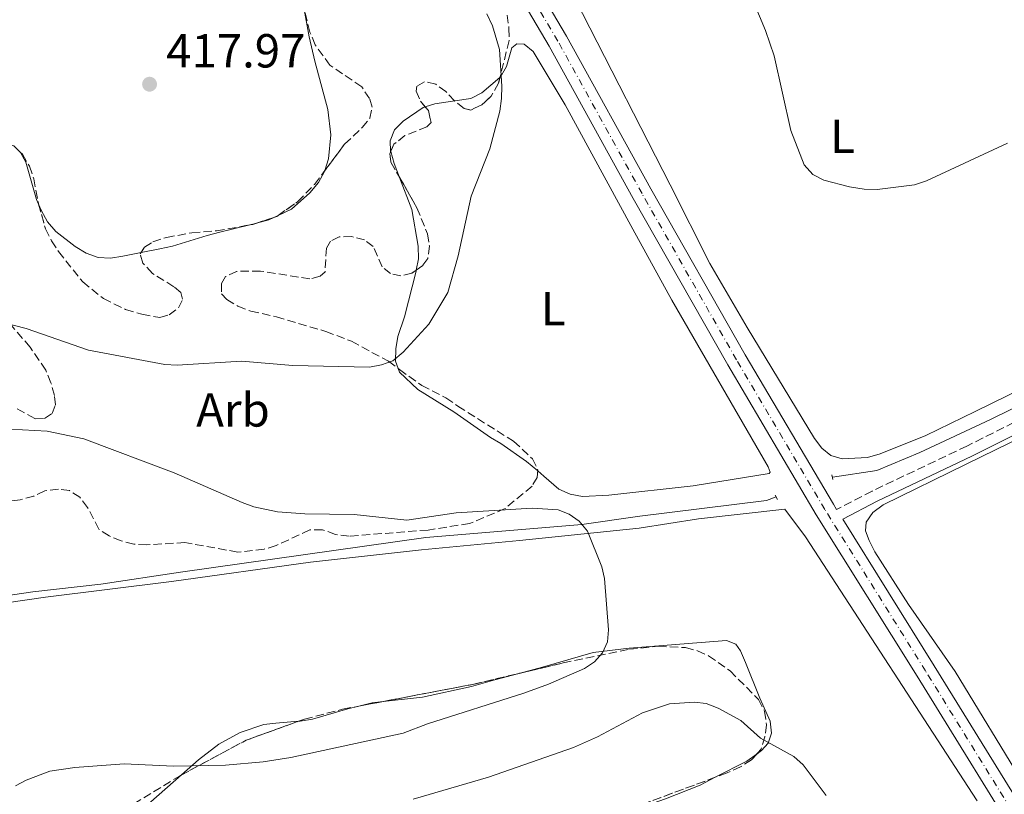
# Model space of a CAD drawing. Units: metres. Extents: x 583794 to 587243, y 4710431 to 4712786.
# Drawn here: x 586004 to 586211, y 4710851 to 4711013 of the extents above; entities that cross this region are included whole.
import ezdxf
from ezdxf.enums import TextEntityAlignment as Align

# ---------------------------------------------------------------- set-up
doc = ezdxf.new("R2010")
doc.units = ezdxf.units.M
doc.header["$MEASUREMENT"] = 0
for name, pattern in [('DGN Style 2', [1.7399219301090239, 1.043953158065414, -0.6959687720436097]), ('DGN Style 3', [2.435890702152634, 1.739921930109024, -0.6959687720436097]), ('DGN Style 4', [2.7856150101045474, 1.391937544087219, -0.6959687720436097, 0.001739921930109024, -0.6959687720436097])]:
    doc.linetypes.add(name, pattern=pattern)
for name, color, linetype, lineweight in [('Acequia sin especificar', 4, 'Continuous', 0), ('Camino', 7, 'DGN Style 3', 0), ('Cota de punto acotado terreno', 7, 'Continuous', 0), ('Curva de nivel intermedia', 30, 'Continuous', 0), ('Eje pista sin pavimentar', 7, 'DGN Style 4', 0), ('Estanque', 4, 'Continuous', 0), ('Etiqueta de uso rústico', 92, 'Continuous', 0), ('Etiqueta de zona arbolada', 92, 'Continuous', 0), ('Línea de cambio de uso (parcela vista)', 92, 'Continuous', 0), ('Línea de pista sin pavimentar', 7, 'Continuous', 0), ('Margen derecho', 7, 'Continuous', 0), ('Pontón-alcantarilla (pasos de agua)', 1, 'DGN Style 2', 0), ('Punto acotado terreno (símbolo)', 7, 'Continuous', 0), ('Zona arbolada', 92, 'DGN Style 3', 0)]:
    doc.layers.add(name, color=color, linetype=linetype, lineweight=lineweight)
doc.styles.add('Style-Arial', font='arial.ttf')

# ---------------------------------------------------------------- blocks, each defined once
blk = doc.blocks.new('5PATER')
at = {"layer": 'Estanque', "linetype": 'Continuous', "lineweight": 0}
h = blk.add_hatch(color=51, dxfattribs=at)
edge = h.paths.add_edge_path()
edge.add_ellipse((0, 0), major_axis=(-0.1095731443231308, -0.1110710700762829), ratio=0.9994222409660317, start_angle=0, end_angle=360)

msp = doc.modelspace()

# ---------------------------------------------------------------- linework, layer by layer
at = {"layer": 'Acequia sin especificar', "color": 4, "linetype": 'Continuous', "lineweight": 0}
for points in [[(586238.0599999996, 4710945.560000001, 412.9499999999971), (586220.6200000001, 4710936.060000001, 412.7700000000041), (586207.6900000004, 4710929.730000001, 412.5899999999965), (586192.9000000004, 4710922.76, 411.9600000000065), (586183.8499999996, 4710918.980000001, 411.8800000000047), (586174.5599999996, 4710917.600000001, 411.7899999999936)], [(586162.7599999999, 4710913.480000001, 411.7899999999936), (586160.7199999997, 4710912.74, 411.6999999999971), (586134.1900000004, 4710909.439999999, 410.9799999999959), (586122.0300000003, 4710907.710000001, 410), (586089.3499999996, 4710904.960000001, 409.9100000000035), (586037.9199999999, 4710897.67, 409.1999999999971), (586021.1900000004, 4710895.220000001, 408.3899999999995), (586006.9500000002, 4710893.600000001, 408.3099999999977), (585991.29, 4710891.25, 407.7700000000041), (585940.9000000004, 4710885.230000001, 407.5899999999965), (585922.7599999999, 4710882.039999999, 407.4100000000035), (585892.5, 4710877.890000001, 406.7899999999936), (585878.6299999999, 4710874.939999999, 406.3399999999965), (585863.8799999999, 4710871.439999999, 406.1699999999983), (585847.1600000003, 4710868.460000001, 405.7200000000012)]]:
    msp.add_polyline3d(points, dxfattribs=at)
at = {"layer": 'Camino', "color": 7, "linetype": 'DGN Style 3', "lineweight": 0}
msp.add_polyline3d([(586225.7199999979, 4710935.660000001, 413.9499999999972), (586202.7499999991, 4710924.140000002, 413.5), (586182.8899999994, 4710914.690000001, 413.4100000000035), (586175.4400000018, 4710910.820000002, 413.5399999999938)], dxfattribs=at)
at = {"layer": 'Curva de nivel intermedia', "color": 30, "linetype": 'Continuous', "lineweight": 0, "flags": 128}
for points, elevation in [([(586156.4100000015, 4711021.15), (586160.530000001, 4711011.26), (586162.3500000006, 4711005.929999999), (586165.8700000008, 4710990.260000001), (586168.6600000004, 4710983.099999999), (586170.4700000008, 4710981.069999999), (586172.7400000017, 4710979.84), (586178.1300000009, 4710978.480000001), (586181.1799999997, 4710977.96), (586183.9400000002, 4710977.940000001), (586191.7300000018, 4710978.880000001), (586194.3100000012, 4710979.699999999), (586211.2400000005, 4710987.649999999)], 415), ([(586093.9100000014, 4710956.319999999), (586096.0900000007, 4710964.02), (586098.7999999997, 4710976.539999999), (586102.7699999994, 4710986.429999999), (586104.8500000003, 4710994.330000001), (586105.1600000011, 4710996.99), (586105.2700000006, 4710999.59), (586104.7400000008, 4711007.23), (586103.3100000003, 4711012.199999998), (586102.0800000011, 4711014.720000001)], 415), ([(585998.1100000015, 4710950.67), (586005.5200000012, 4710948.749999999), (586018.5999999992, 4710944.2), (586034.5800000008, 4710941.210000002), (586037.2200000006, 4710941.06), (586050.6600000006, 4710941.949999999), (586061.4299999997, 4710940.99), (586077.4900000017, 4710940.699999999), (586080.050000001, 4710941.17), (586082.3900000014, 4710942.029999999), (586084.5900000007, 4710943.779999999), (586089.9599999996, 4710949.679999999), (586093.9100000014, 4710956.319999999)], 415), ([(586002.2199999997, 4710927.659999999), (586009.92, 4710927.289999999), (586017.6000000001, 4710925.67), (586036.6000000014, 4710918.5), (586050.8100000004, 4710912.310000001), (586053.2900000014, 4710911.390000001), (586058.2300000011, 4710910.38), (586063.950000001, 4710909.899999999), (586074.280000002, 4710909.760000001), (586085.3600000018, 4710908.609999999), (586095.7100000007, 4710910.16), (586111.6200000007, 4710911.130000001), (586117.0299999999, 4710910.76), (586119.35, 4710909.84), (586121.5000000002, 4710908.359999998), (586123.2200000014, 4710906.289999999), (586126.240000001, 4710898.810000001), (586126.810000001, 4710896.369999999), (586127.6000000001, 4710885.619999998), (586127.380000001, 4710883.109999998), (586126.3500000006, 4710880.83), (586124.700000001, 4710878.92), (586122.5700000009, 4710877.48), (586115.0700000018, 4710874.199999998), (586109.8400000016, 4710872.31), (586089.6600000003, 4710865.899999999), (586084.5500000005, 4710863.99), (586061.0099999995, 4710858.890000001), (586055.2300000016, 4710857.970000001), (586047.3100000002, 4710857.24), (586036.4600000005, 4710857.029999998), (586026.0900000016, 4710857.54), (586015.7699999994, 4710856.789999999), (586010.5300000003, 4710855.970000001), (586005.5500000003, 4710854.109999998), (586003.3100000005, 4710852.92)], 410.0000000000001), ([(586173.2100000011, 4710850.899999999), (586168.41, 4710857.300000001), (586166.4400000008, 4710859.050000001), (586159.4600000003, 4710862.899999999), (586155.380000001, 4710866.59), (586150.5800000001, 4710869.23), (586148.1000000011, 4710870.15), (586145.6200000001, 4710870.49), (586140.400000001, 4710870.109999998), (586134.7500000005, 4710868.220000001), (586125.3400000003, 4710863.21), (586120.2700000008, 4710860.98), (586102.4499999998, 4710854.71), (586086.6700000018, 4710850.11)], 415)]:
    msp.add_lwpolyline(points, dxfattribs=dict(at, elevation=elevation))
at = {"layer": 'Eje pista sin pavimentar', "color": 7, "linetype": 'DGN Style 4', "lineweight": 0}
msp.add_polyline3d([(586218.0399999977, 4710838.180000001, 415.25), (586194.0799999988, 4710876.99, 413.9400000000023), (586172.9499999996, 4710910.84, 413.4900000000054), (586154.449999999, 4710942.199999999, 413.4900000000054), (586134.6499999977, 4710977.040000002, 414.0299999999991), (586117.010000002, 4711009, 415.1900000000024), (586106.4499999986, 4711026.900000001, 415.6300000000047), (586098.9800000008, 4711036.990000002, 415.7899999999936), (586092.7800000004, 4711044.100000001, 416.0800000000019), (586083.7899999983, 4711052.890000002, 416.6999999999971), (586075.4299999987, 4711059.230000001, 417.179999999993), (586066.6700000013, 4711064.939999999, 417.6699999999982), (586054.4800000006, 4711071.529999999, 418.3200000000071), (586023.7499999991, 4711086.279999999, 418.8399999999965), (585994.2199999979, 4711099.630000002, 419.4700000000012)], dxfattribs=at)
at = {"layer": 'Línea de cambio de uso (parcela vista)', "color": 92, "linetype": 'Continuous', "lineweight": 0, "extrusion": (0.1445213923951576, -0.1219817112133543, 0.9819541889872597), "elevation": -489542.8266156512, "flags": 128}
msp.add_lwpolyline([(3978092.919314084, 2544036.227617681), (3978089.756574743, 2544039.098826777), (3978087.991518904, 2544040.243080273)], dxfattribs=at)
at = {"layer": 'Línea de cambio de uso (parcela vista)', "color": 92, "linetype": 'Continuous', "lineweight": 0, "extrusion": (0.08697518176212887, 0.04834688408799448, 0.9950366307611127), "elevation": 279146.4721418819, "flags": 128}
msp.add_lwpolyline([(3832881.165662798, -2787093.083949217), (3832881.043431245, -2787093.145250011), (3832880.962542556, -2787093.145250011)], dxfattribs=at)
at = {"layer": 'Línea de cambio de uso (parcela vista)', "color": 92, "linetype": 'Continuous', "lineweight": 0, "extrusion": (0.3024002275876932, 0.05469693715522334, 0.9516103968645724), "elevation": 435305.800048643, "flags": 128}
msp.add_lwpolyline([(4531448.571282744, -1346611.615286772), (4531445.980193808, -1346611.899367421), (4531442.891649893, -1346612.511784125)], dxfattribs=at)
at = {"layer": 'Línea de cambio de uso (parcela vista)', "color": 92, "linetype": 'Continuous', "lineweight": 0, "extrusion": (-0.0448003489596051, -0.0206151605605838, 0.9987832316815091), "elevation": -122953.3368391653, "flags": 128}
msp.add_lwpolyline([(-4034633.877783118, 2498666.313812706), (-4034633.877783118, 2498667.301324216)], dxfattribs=at)
at = {"layer": 'Línea de cambio de uso (parcela vista)', "color": 92, "linetype": 'Continuous', "lineweight": 0, "elevation": 419.6900000000023, "flags": 128}
msp.add_lwpolyline([(586052.4392999997, 4710970.485200001), (586053.5935000004, 4710970.769200001)], dxfattribs=at)
at = {"layer": 'Línea de cambio de uso (parcela vista)', "color": 92, "linetype": 'Continuous', "lineweight": 0, "extrusion": (0.3131713253802847, -0.6450997627166306, 0.6969720346631584), "elevation": -2855149.901986655, "flags": 128}
msp.add_lwpolyline([(2584706.998023101, 2775593.506637424), (2584726.326893949, 2775593.632143229), (2584740.275341472, 2775594.315452609)], dxfattribs=at)
at = {"layer": 'Línea de cambio de uso (parcela vista)', "color": 92, "linetype": 'Continuous', "lineweight": 0, "extrusion": (0.04334911683835945, -0.03686553254632737, 0.998379580409881), "elevation": -147851.8342040344, "flags": 128}
msp.add_lwpolyline([(3968374.220227377, 2601236.495095449), (3968374.220227377, 2601234.795781041)], dxfattribs=at)
at = {"layer": 'Línea de cambio de uso (parcela vista)', "color": 92, "linetype": 'Continuous', "lineweight": 0, "extrusion": (0.04004065438313559, -0.4507807017858315, 0.8917362305603848), "elevation": -2099736.391043611, "flags": 128}
msp.add_lwpolyline([(1000579.436373407, 4138323.938402374), (1000582.237224627, 4138324.466514377), (1000584.540958927, 4138324.509603013)], dxfattribs=at)
at = {"layer": 'Línea de cambio de uso (parcela vista)', "color": 92, "linetype": 'Continuous', "lineweight": 0, "extrusion": (0.0434398960811605, 0.1774432394415711, 0.9831718426627866), "elevation": 861782.3718314853, "flags": 128}
msp.add_lwpolyline([(550840.8937853707, -4635696.976192743), (550842.6450505435, -4635694.93002685), (550848.2499327658, -4635689.954198073)], dxfattribs=at)
at = {"layer": 'Línea de cambio de uso (parcela vista)', "color": 92, "linetype": 'Continuous', "lineweight": 0}
for points in [[(586204.5, 4710931.4, 413.7700000000041), (586194.1299999999, 4710926.359999999, 413.1499999999942), (586184.5499999998, 4710922.49, 413.0599999999977), (586181.8899999997, 4710921.74, 413.1499999999942), (586176.6299999999, 4710921.49, 413.4100000000035), (586174.2199999997, 4710922.17, 413.4100000000035), (586172.3200000003, 4710923.66, 413.4100000000035), (586170.7800000003, 4710925.689999999, 413.4100000000035), (586156.6500000004, 4710948.949999999, 413.7700000000041), (586148.8899999997, 4710962.4, 414.4799999999959), (586140.5599999996, 4710978.869999999, 414.0399999999936), (586122.1600000003, 4711014.82, 414.3000000000029), (586117.0300000003, 4711024.91, 414.570000000007), (586111, 4711035.800000001, 415.0200000000041), (586113.6799999997, 4711037.630000001, 415.2400000000052)], [(586068.1524, 4710981.8704, 420.8500000000058), (586068.9500000002, 4710984.310000001, 420.8500000000058), (586069.4199999999, 4710989.4, 420.9400000000023), (586068.8099999996, 4710994.65, 420.6699999999983), (586066.0899999999, 4711004.779999999, 419.9600000000065), (586064.8700000001, 4711009.930000001, 420.0500000000029), (586063.6869000001, 4711016.395, 420.1978999999993)], [(586140.8600000005, 4710954.730000001, 413.2299999999959), (586132.7199999997, 4710969.600000001, 413.320000000007), (586118.5599999996, 4710995.619999999, 414.3899999999995), (586111.8099999996, 4711006.850000001, 414.7400000000052), (586109.9199999999, 4711008.34, 414.9199999999983), (586108.4000000004, 4711008.41, 415.0099999999948), (586107.3399999999, 4711007.600000001, 415.1900000000023), (586106.2300000004, 4711003.66, 415.4600000000065), (586104.9299999997, 4711001.41, 415.6300000000047), (586104.8704000004, 4711001.3599, 415.6396999999997)], [(586104.8704000004, 4711001.3599, 415.6396999999997), (586101.0499999998, 4710998.15, 416.2599999999948), (586098.75, 4710996.960000001, 416.3500000000058), (586095.3744999999, 4710996.478399999, 416.7869999999967)], [(586460.5606000006, 4710973.2742, 422.5960999999952), (586455.5700000003, 4710969.039999999, 421.3600000000006), (586452.7699999996, 4710972.51, 420.0200000000041), (586451.3300000001, 4710974.640000001, 420.1100000000006), (586447.5300000003, 4710981.4, 418.5899999999965), (586444.2000000002, 4710985.310000001, 418.7700000000041), (586441.9600000001, 4710986.630000001, 418.679999999993), (586434.3499999996, 4710988.550000001, 418.5899999999965), (586430.1399999997, 4710991.460000001, 418.4100000000035), (586424.2000000002, 4710996.779999999, 418.4100000000035), (586421.8700000001, 4710998.109999999, 418.4100000000035), (586419.4600000001, 4710998.800000001, 418.320000000007), (586404.8300000001, 4710995.4, 417.429999999993), (586393.1500000004, 4710993.08, 416.7200000000012), (586383.3399999999, 4710990.51, 416.2700000000041), (586347.2400000002, 4710979.730000001, 415.3800000000047), (586306.3399999999, 4710967.119999999, 414.6600000000035), (586288.6900000004, 4710961.460000001, 414.0399999999936), (586277.5599999996, 4710957, 413.8600000000006), (586261.4400000004, 4710949.75, 413.7700000000041), (586242.75, 4710940.689999999, 413.7700000000041), (586221.0300000003, 4710929.369999999, 413.679999999993), (586202.6100000005, 4710920.310000001, 413.5)], [(586089.1829000004, 4710995.255899999, 417.5464000000065), (586088.7800000003, 4710995.130000001, 417.5899999999965), (586084.54, 4710992.220000001, 417.7700000000041), (586082.7800000003, 4710990.42, 417.9499999999971), (586081.8399999999, 4710988.09, 418.2200000000012), (586081.9500000002, 4710985.949999999, 418.2200000000012), (586081.9727999996, 4710985.8716, 418.2173000000039)], [(586004.3393000001, 4710985.689300001, 419.2400000000052), (586005.4800000004, 4710983.640000001, 419.2400000000052), (586007.7300000004, 4710975.82, 418.8899999999995), (586008.1383999996, 4710974.853700001, 418.8536000000022)], [(586058.3666000003, 4710972.484300001, 420.2480000000069), (586061.1600000003, 4710973.77, 420.3999999999942), (586065.04, 4710977.210000001, 420.5800000000018), (586066.79, 4710979.380000001, 420.8500000000058), (586068.0999999996, 4710981.710000001, 420.8500000000058), (586068.1524, 4710981.8704, 420.8500000000058)], [(586083.8232000005, 4710980.4345, 417.9418000000005), (586086.4000000004, 4710973.699999999, 417.5099999999948), (586087.75, 4710966.050000001, 416.7899999999936), (586087.7800000003, 4710963.380000001, 416.4400000000023), (586087.3235999999, 4710961.015699999, 416.1113999999943)], [(586008.1383999996, 4710974.853700001, 418.8536000000022), (586008.7400000002, 4710973.430000001, 418.8000000000029), (586010.0199999996, 4710971.130000001, 418.5299999999988), (586011.7400000002, 4710969.100000001, 418.3500000000058), (586015.7999999998, 4710965.949999999, 418.2599999999948), (586018.1299999999, 4710964.550000001, 417.820000000007), (586020.6399999997, 4710963.689999999, 417.820000000007), (586023.2300000004, 4710963.550000001, 417.820000000007), (586025.8099999996, 4710963.939999999, 418.2599999999948), (586029.6401000004, 4710964.698100001, 418.2599999999948)], [(586053.5935000004, 4710970.769200001, 419.6900000000023), (586053.7999999998, 4710970.82, 419.6900000000023), (586056.3799999999, 4710971.57, 420.1399999999995), (586057.4705999997, 4710972.072000001, 420.1992999999929)], [(586029.6401000004, 4710964.698100001, 418.2599999999948), (586033.54, 4710965.470000001, 418.2599999999948), (586036.2100000001, 4710966.039999999, 418.6199999999953), (586043.4900000002, 4710968.279999999, 419.1600000000035), (586046.1600000003, 4710968.939999999, 419.6900000000023), (586052.4392999997, 4710970.485200001, 419.6900000000023)], [(586087.3235999999, 4710961.015699999, 416.1113999999943), (586087.2800000003, 4710960.789999999, 416.0800000000018), (586084.8300000001, 4710951.210000001, 416.3500000000058), (586083.4500000002, 4710947.100000001, 416.4400000000023), (586083.04, 4710944.5, 416.0800000000018), (586082.9900000002, 4710941.92, 415.9900000000052), (586083.5484999996, 4710940.365499999, 415.9293999999936)], [(586114.0700000003, 4710917.82, 411.8000000000029), (586117.2300000004, 4710915.100000001, 411.8000000000029), (586119.5599999996, 4710914.060000001, 411.7100000000065), (586122.1500000004, 4710913.560000001, 411.7100000000065), (586127.6799999997, 4710913.810000001, 411.7100000000065), (586145.3899999997, 4710915.83, 412.1600000000035), (586161.3200000003, 4710918.359999999, 412.7799999999988), (586161.4900000002, 4710918.630000001, 412.8699999999953), (586161.1200000001, 4710919.789999999, 412.8699999999953), (586140.8600000005, 4710954.730000001, 413.2299999999959)], [(586083.5484999996, 4710940.365499999, 415.9293999999936), (586083.8200000003, 4710939.609999999, 415.8999999999942), (586087.6200000001, 4710936.01, 415.5399999999936), (586095.1699999999, 4710931.289999999, 414.5599999999977), (586102.9100000003, 4710925.960000001, 412.9600000000065), (586105.0599999996, 4710924.65, 412.9600000000065), (586110.4600000001, 4710920.890000001, 412.070000000007), (586112.7775999998, 4710918.9191, 411.8966999999975)], [(586202.6100000005, 4710920.310000001, 413.5), (586185.1600000003, 4710911.789999999, 413.1399999999995), (586183.04, 4710910.24, 413.0599999999977), (586181.6399999997, 4710908.17, 413.0599999999977), (586181.4900000002, 4710906.390000001, 413.1399999999995), (586182.2300000004, 4710904.350000001, 413.2299999999959), (586183.4199999999, 4710901.960000001, 413.320000000007), (586190.5199999996, 4710890.91, 413.5899999999965), (586200.25, 4710876.859999999, 413.4100000000035), (586214.7400000002, 4710853.16, 414.3899999999995), (586238.2400000002, 4710815.77, 417.1600000000035), (586260.29, 4710780.850000001, 420.8300000000018)], [(586204.8799999999, 4710849.76, 414.2200000000012), (586168.9199999999, 4710905.09, 412.7899999999936), (586164.5599999996, 4710910.92, 412.8800000000047), (586146.4900000002, 4710908.890000001, 412.3399999999965), (586134.04, 4710906.939999999, 411.7200000000012), (586108.9299999997, 4710904.369999999, 410.7400000000052), (586088.4500000002, 4710902.41, 410.9199999999983), (586065.1299999999, 4710899.779999999, 410.1999999999971), (586036.0300000003, 4710895.730000001, 409.4900000000052), (586009.5899999999, 4710892.430000001, 409.1300000000047), (585985.4800000004, 4710888.99, 409.1300000000047), (585962.1500000004, 4710886.359999999, 408.2400000000052), (585952.6299999999, 4710885.52, 408.2400000000052), (585925.8499999996, 4710880.609999999, 408.2400000000052), (585901.6500000004, 4710877.52, 407.6199999999953), (585887.2300000004, 4710875.189999999, 407.3500000000058), (585866.2699999996, 4710869.83, 407.1699999999983), (585851.79, 4710865.800000001, 406.6399999999995), (585849.4800000004, 4710864.789999999, 406.6399999999995), (585847.9000000004, 4710863.16, 406.6399999999995), (585835.6500000004, 4710845.699999999, 406.1900000000023)], [(586109.1211000001, 4710876.546700001, 411.0310000000027), (586113.7999999998, 4710877.779999999, 411.5299999999988), (586124.3700000001, 4710880.869999999, 411.2700000000041), (586131.9400000004, 4710881.77, 411.3500000000058), (586152.3300000001, 4710883.380000001, 412.070000000007), (586154.3099999996, 4710882.609999999, 412.4199999999983), (586155.3099999996, 4710881.189999999, 412.6000000000058), (586156.3200000003, 4710878.800000001, 412.7799999999988), (586159.3600000005, 4710871.26, 414.3899999999995), (586161.4800000004, 4710866.480000001, 415.1000000000058), (586161.7800000003, 4710863.980000001, 415.8999999999942), (586161.0899999999, 4710861.83, 416.3500000000058), (586159.6900000004, 4710860.300000001, 416.3500000000058), (586158.7794000005, 4710859.657600001, 416.5062000000034)], [(586080.3513000002, 4710870.5921, 410.5694999999978), (586088.6600000003, 4710871.470000001, 410.6399999999995), (586098.8799999999, 4710873.75, 410.7299999999959), (586103.7699999996, 4710875.15, 411.0899999999965), (586108.8300000001, 4710876.470000001, 411), (586109.1211000001, 4710876.546700001, 411.0310000000027)], [(586062.6635999996, 4710866.465500001, 409.8708999999944), (586062.9600000001, 4710866.49, 409.8399999999965), (586065.54, 4710866.880000001, 410.0200000000041), (586073, 4710869.029999999, 410.1100000000006), (586075.3118000003, 4710869.633099999, 410.3110000000015)], [(586038.0800000001, 4710855.1953, 411.5697999999975), (586041.6699999999, 4710858.359999999, 411.4400000000023), (586045.9100000003, 4710861.630000001, 410.7299999999959), (586050.4199999999, 4710864.09, 410.820000000007), (586055.3899999997, 4710865.77, 410.2799999999988), (586057.8799999999, 4710866.07, 410.3699999999953), (586062.6635999996, 4710866.465500001, 409.8708999999944)], [(586013.2125000004, 4710835.609200001, 412.8699999999953), (586014.5, 4710836.51, 412.8699999999953), (586018.7400000002, 4710839.600000001, 412.25), (586027.2100000001, 4710846.310000001, 412.25), (586031.7100000001, 4710849.58, 411.8000000000029), (586038.0800000001, 4710855.1953, 411.5697999999975)], [(586149.9926000005, 4710854.700999999, 417.7890000000043), (586146.8600000005, 4710853.08, 418.2200000000012), (586139.5800000001, 4710850.220000001, 418.3099999999977), (586132.2199999997, 4710847.630000001, 419.6499999999942), (586119.7999999998, 4710842.74, 419.1999999999971), (586111.29, 4710839.32, 420.2700000000041), (586108.9900000002, 4710838.039999999, 420.3600000000006), (586106.7800000003, 4710836.680000001, 420.8899999999995), (586104.9299999997, 4710834.869999999, 421.25), (586104.0700000003, 4710832.810000001, 421.9600000000065), (586103.5700000003, 4710830.210000001, 422.320000000007), (586104.1699999999, 4710825.140000001, 423.3000000000029), (586105.6699999999, 4710819.9, 423.2100000000065), (586108.2400000002, 4710814.050000001, 423.3000000000029), (586110.5499999998, 4710807.84, 423.570000000007), (586113.1600000003, 4710799.5, 423.570000000007), (586113.7699999996, 4710794.15, 423.4799999999959), (586113.4400000004, 4710791.65, 423.3899999999995), (586112.3200000003, 4710789.32, 423.0299999999989), (586108.5099999999, 4710787.310000001, 422.7700000000041), (586105.75, 4710786.65, 422.679999999993), (586085.2800000003, 4710784.5, 422.1399999999995)]]:
    msp.add_polyline3d(points, dxfattribs=at)
at = {"layer": 'Línea de pista sin pavimentar', "color": 7, "linetype": 'Continuous', "lineweight": 0}
for points in [[(586175.4400000018, 4710910.820000002, 413.5099999999949), (586174.749999999, 4710911.930000001, 413.4900000000054), (586156.2699999985, 4710943.260000001, 413.4900000000054), (586136.4899999973, 4710978.070000002, 414.0299999999991), (586118.829999997, 4711010.040000002, 415.1900000000024), (586108.1999999987, 4711028.060000001, 415.6300000000047), (586100.6200000015, 4711038.300000001, 415.7899999999936), (586094.3099999992, 4711045.540000001, 416.0800000000019), (586085.1700000018, 4711054.49, 416.6999999999971), (586076.6400000001, 4711060.95, 417.179999999993), (586067.7499999986, 4711066.75, 417.6699999999982), (586055.4299999983, 4711073.4, 418.3200000000071), (586024.640000001, 4711088.190000001, 418.8399999999965), (585995.0799999984, 4711101.550000003, 419.4700000000012), (585970.1600000006, 4711112.660000001, 420.6300000000048), (585967.0899999995, 4711114.260000002, 420.8500000000058), (585957.7399999974, 4711119.660000003, 421.3999999999941), (585948.8299999981, 4711125.67, 421.7899999999937), (585940.3700000001, 4711132.25, 422.0200000000041), (585931.8599999986, 4711140.02, 422.0099999999947), (585923.6599999999, 4711148.650000002, 421.9299999999931), (585913.579999997, 4711161.060000001, 421.7799999999989), (585909.0100000005, 4711167.53, 421.6999999999972), (585898.1599999988, 4711184.550000001, 420.9799999999961)], [(586216.2600000007, 4710837.07, 415.5399999999937), (586192.2899999984, 4710875.890000001, 413.9400000000023), (586171.149999998, 4710909.750000001, 413.4900000000054), (586152.6400000008, 4710941.150000001, 413.4900000000054), (586132.8199999993, 4710976.010000001, 414.0299999999991), (586115.1900000003, 4711007.960000001, 415.1900000000024), (586104.6900000017, 4711025.740000002, 415.6300000000047), (586097.3400000002, 4711035.67, 415.7899999999936), (586091.2499999994, 4711042.660000003, 416.0800000000019), (586082.4200000004, 4711051.300000001, 416.6999999999971), (586074.2199999972, 4711057.52, 417.179999999993), (586065.6000000006, 4711063.140000001, 417.6699999999982), (586053.5199999994, 4711069.660000001, 418.3200000000071), (586022.8700000006, 4711084.380000002, 418.8399999999965), (585993.3599999995, 4711097.710000002, 419.4700000000012)], [(586256.2800000017, 4710780.740000002, 420.3600000000006), (586236.7699999985, 4710812.410000001, 417.949999999997), (586219.8299999981, 4710839.290000002, 415.5399999999937), (586195.859999998, 4710878.100000001, 413.9400000000023), (586176.7100000015, 4710908.790000003, 413.5399999999938)]]:
    msp.add_polyline3d(points, dxfattribs=at)
at = {"layer": 'Margen derecho', "color": 7, "linetype": 'Continuous', "lineweight": 0}
msp.add_polyline3d([(586226.8199999997, 4710933.540000003, 413.9499999999972), (586203.7999999997, 4710922, 413.5), (586183.949999999, 4710912.550000002, 413.4100000000035), (586176.7100000015, 4710908.790000003, 413.5399999999938)], dxfattribs=at)
at = {"layer": 'Pontón-alcantarilla (pasos de agua)', "color": 1, "linetype": 'DGN Style 2', "lineweight": 0, "flags": 128}
for points, elevation in [([(586174.6500000004, 4710917.119999999), (586174.4600000001, 4710918.100000001)], 412.9700000000012), ([(586162.5700000003, 4710913.84), (586163.0199999996, 4710912.960000001)], 412.6999999999971)]:
    msp.add_lwpolyline(points, dxfattribs=dict(at, elevation=elevation))
at = {"layer": 'Zona arbolada', "color": 92, "linetype": 'DGN Style 3', "lineweight": 0, "extrusion": (0.0183745401972632, 0.07465606041106376, 0.9970400437878305), "elevation": 362893.6806204488, "flags": 128}
msp.add_lwpolyline([(556763.4013834773, -4700571.837610196), (556763.4013834773, -4700570.618891255)], dxfattribs=at)
at = {"layer": 'Zona arbolada', "color": 92, "linetype": 'DGN Style 3', "lineweight": 0, "flags": 128}
for points, elevation in [([(586104.5800000001, 4711000.180000001), (586103.0099999999, 4710997.480000001), (586101.0800000001, 4710995.67), (586098.7699999996, 4710994.57), (586097.3399999999, 4710994.91), (586095.3744999999, 4710996.478399999)], 420.8099999999977), ([(586089.1829000004, 4710995.255899999), (586089.8600000005, 4710994.449999999), (586090.4299999997, 4710991.960000001), (586089.5499999998, 4710991.060000001), (586084.9400000004, 4710989.220000001), (586082.6399999997, 4710987.4), (586081.9727999996, 4710985.8716)], 421.5200000000041), ([(586004.1873000005, 4710985.837200001), (586004.3393000001, 4710985.689300001)], 422.9499999999971), ([(586081.9727999996, 4710985.8716), (586081.7800000003, 4710985.430000001), (586081.9800000004, 4710983.65), (586083.8232000005, 4710980.4345)], 421.5200000000041)]:
    msp.add_lwpolyline(points, dxfattribs=dict(at, elevation=elevation))
at = {"layer": 'Zona arbolada', "color": 92, "linetype": 'DGN Style 3', "lineweight": 0, "extrusion": (-0.1911662852280522, -0.1966043103273, 0.9616663644699412), "elevation": -1037817.628309756, "flags": 128}
msp.add_lwpolyline([(-2863996.934108214, 3641051.652334949), (-2863995.87788649, 3641052.154482516), (-2863994.138162049, 3641052.154482516)], dxfattribs=at)
at = {"layer": 'Zona arbolada', "color": 92, "linetype": 'DGN Style 3', "lineweight": 0, "extrusion": (-0.06492441905207877, -0.02181618559172904, 0.997651679624195), "elevation": -140401.7206072702, "flags": 128}
msp.add_lwpolyline([(-4278929.780995863, 2051280.543597006), (-4278929.780995863, 2051284.643358083)], dxfattribs=at)
at = {"layer": 'Zona arbolada', "color": 92, "linetype": 'DGN Style 3', "lineweight": 0, "extrusion": (-0.02816498071131903, -0.1299023739261473, 0.9911266857016223), "elevation": -628052.3593887889, "flags": 128}
msp.add_lwpolyline([(-425473.325209114, 4686282.544333102), (-425472.7911475839, 4686282.865577452), (-425472.5369183235, 4686283.142434407)], dxfattribs=at)
at = {"layer": 'Zona arbolada', "color": 92, "linetype": 'DGN Style 3', "lineweight": 0, "extrusion": (-0.01606567994219531, -0.164930800835083, 0.9861742872656402), "elevation": -785981.5150316914, "flags": 128}
msp.add_lwpolyline([(126564.3246146989, 4680055.029955672), (126564.9611196017, 4680055.209786368), (126565.4458438569, 4680055.430048795)], dxfattribs=at)
at = {"layer": 'Zona arbolada', "color": 92, "linetype": 'DGN Style 3', "lineweight": 0, "extrusion": (0.09499827125499032, -0.4686766669995032, 0.8782468390314878), "elevation": -2151832.898691779, "flags": 128}
msp.add_lwpolyline([(1510236.930458635, 3952795.425642446), (1510256.014268546, 3952795.166340827), (1510266.309772687, 3952795.563030481)], dxfattribs=at)
at = {"layer": 'Zona arbolada', "color": 92, "linetype": 'DGN Style 3', "lineweight": 0, "extrusion": (0.006376739479473804, 0.00121347220275745, 0.9999789321174843), "elevation": 9870.07745814638, "flags": 128}
msp.add_lwpolyline([(586060.741115168, 4710861.124442974), (586065.7807250521, 4710862.083443681)], dxfattribs=at)
at = {"layer": 'Zona arbolada', "color": 92, "linetype": 'DGN Style 3', "lineweight": 0, "extrusion": (-0.1806334961856053, 0.4983685167192189, 0.8479388902502648), "elevation": 2242238.024320584, "flags": 128}
msp.add_lwpolyline([(-2156223.601557969, -3585898.199778487), (-2156238.828917137, -3585900.816295606), (-2156250.554264775, -3585900.816295606)], dxfattribs=at)
at = {"layer": 'Zona arbolada', "color": 92, "linetype": 'DGN Style 3', "lineweight": 0, "extrusion": (0.3515361865158145, -0.9357290121916937, 0.02887083844774693), "elevation": -4202018.344928113, "flags": 128}
msp.add_lwpolyline([(2205432.784028752, 121786.9801373061), (2205423.144104789, 121788.8003960802), (2205403.626334957, 121789.690767231)], dxfattribs=at)
at = {"layer": 'Zona arbolada', "color": 92, "linetype": 'DGN Style 3', "lineweight": 0}
for points in [[(586002.9400000004, 4710987.050000001, 422.9499999999971), (586004.75, 4710985.289999999, 422.9499999999971), (586006.2100000001, 4710982.810000001, 422.9499999999971), (586007.1399999997, 4710980.15, 422.5899999999965), (586008.0999999996, 4710974.99, 421.6999999999971), (586009.5999999996, 4710969.66, 421.5200000000041), (586010.8799999999, 4710967.180000001, 421.1699999999983), (586012.3300000001, 4710964.880000001, 421.1699999999983), (586017.4100000003, 4710958.529999999, 421.1699999999983), (586021.7400000002, 4710955.029999999, 421.1699999999983), (586026.4000000004, 4710952.77, 421.1699999999983), (586029.8099999996, 4710951.75, 421.1699999999983), (586033.5599999996, 4710951.08, 421.1699999999983), (586035.5099999999, 4710951.640000001, 421.1699999999983), (586037.4600000001, 4710953.100000001, 421.1699999999983), (586038.3200000003, 4710954.890000001, 421.1699999999983), (586037.9500000002, 4710956.310000001, 421.1699999999983), (586036.5, 4710957.539999999, 421.1699999999983), (586032.0099999999, 4710960.33, 420.9900000000052), (586030.0199999996, 4710962.449999999, 421.1699999999983), (586029.4600000001, 4710964.4, 421.6999999999971), (586030.3300000001, 4710965.84, 422.0599999999977), (586032.0999999996, 4710966.930000001, 422.0599999999977), (586034.9400000004, 4710967.859999999, 422.2400000000052), (586040.2800000003, 4710968.83, 423.1300000000047), (586045.4400000004, 4710969.25, 423.4900000000052), (586053.0899999999, 4710970.600000001, 423.8399999999965), (586058.0599999996, 4710972.27, 424.1999999999971), (586062.4800000004, 4710975.359999999, 424.7299999999959), (586066, 4710978.980000001, 424.5599999999977), (586072.2999999998, 4710987.439999999, 424.5599999999977), (586076, 4710990.880000001, 424.7299999999959), (586077.5800000001, 4710992.859999999, 424.3800000000047), (586078.0800000001, 4710995.189999999, 424.1999999999971), (586077.5199999996, 4710996.960000001, 424.1999999999971), (586075.8899999997, 4710999.439999999, 424.1999999999971), (586069.2300000004, 4711003.980000001, 424.1999999999971), (586066.1399999997, 4711008.220000001, 424.3800000000047), (586065.0300000003, 4711010.880000001, 424.1999999999971), (586062.3899999997, 4711021.720000001, 424.0200000000041)], [(586068.1524, 4710981.8704, 424.5599999999977), (586072.2999999998, 4710987.439999999, 424.5599999999977), (586076, 4710990.880000001, 424.7299999999959), (586077.5800000001, 4710992.859999999, 424.3800000000047), (586078.0800000001, 4710995.189999999, 424.1999999999971), (586077.5199999996, 4710996.960000001, 424.1999999999971), (586075.8899999997, 4710999.439999999, 424.1999999999971), (586069.2300000004, 4711003.980000001, 424.1999999999971), (586066.1399999997, 4711008.220000001, 424.3800000000047), (586065.0300000003, 4711010.880000001, 424.1999999999971), (586063.6869000001, 4711016.395, 424.1083999999974)], [(586106.3499999996, 4711014.470000001, 420.1000000000058), (586106.75, 4711011.619999999, 419.9199999999983), (586106.7800000003, 4711009.119999999, 420.1000000000058), (586104.5800000001, 4711000.180000001, 420.8099999999977), (586103.0099999999, 4710997.480000001, 420.8099999999977), (586101.0800000001, 4710995.67, 420.8099999999977), (586098.7699999996, 4710994.57, 420.8099999999977), (586097.3399999999, 4710994.91, 420.8099999999977), (586095.3600000005, 4710996.49, 420.8099999999977), (586093.5499999998, 4710998.430000001, 420.9900000000052), (586091.3899999997, 4711000, 421.1699999999983), (586089.0700000003, 4711000.51, 421.5200000000041), (586087.4699999997, 4710999.59, 421.5200000000041), (586087.3099999996, 4710998.52, 421.5200000000041), (586088.2300000004, 4710996.390000001, 421.5200000000041), (586089.8600000005, 4710994.449999999, 421.5200000000041), (586090.4299999997, 4710991.960000001, 421.5200000000041), (586089.5499999998, 4710991.060000001, 421.5200000000041), (586084.9400000004, 4710989.220000001, 421.5200000000041), (586082.6399999997, 4710987.4, 421.5200000000041), (586081.7800000003, 4710985.430000001, 421.5200000000041), (586081.9800000004, 4710983.65, 421.5200000000041), (586087.4600000001, 4710974.09, 421.5200000000041), (586089.6699999999, 4710968.600000001, 421.8800000000047), (586090.0599999996, 4710966.100000001, 421.5200000000041), (586089.7400000002, 4710963.430000001, 421.3500000000058), (586088.6900000004, 4710961.99, 421.3500000000058), (586086.3899999997, 4710960.350000001, 421.3500000000058), (586084.0800000001, 4710959.779999999, 421.3500000000058), (586081.9400000004, 4710960.289999999, 421.3500000000058), (586080.1399999997, 4710961.689999999, 421.3500000000058), (586078.29, 4710965.949999999, 421.3500000000058), (586076.4900000002, 4710967.350000001, 421.3500000000058), (586073.8099999996, 4710968.029999999, 421.3500000000058), (586071.1399999997, 4710967.99, 421.3500000000058), (586069.3600000005, 4710967.08, 421.5200000000041), (586068.4900000002, 4710965.640000001, 421.5200000000041), (586068.2000000002, 4710960.640000001, 421.5200000000041), (586067.1399999997, 4710959.730000001, 421.5200000000041), (586065.0099999999, 4710959.17, 421.3500000000058), (586054.6500000004, 4710960.82, 421.3500000000058), (586049.6600000003, 4710960.75, 421.1699999999983), (586047.3499999996, 4710959.65, 420.9900000000052), (586046.4800000004, 4710958.210000001, 420.9900000000052), (586046.5099999999, 4710956.07, 420.9900000000052), (586047.5999999996, 4710954.84, 420.9900000000052), (586049.9299999997, 4710953.439999999, 420.9900000000052), (586052.6200000001, 4710952.41, 421.1699999999983), (586057.9900000002, 4710951.230000001, 421.1699999999983), (586068.3700000001, 4710948.16, 421.1699999999983), (586073.75, 4710946.09, 421.3500000000058), (586081.4699999997, 4710941.92, 419.7400000000052), (586083.8099999996, 4710940.17, 419.2100000000065), (586088.4900000002, 4710936.84, 419.0299999999988), (586093.5199999996, 4710934.230000001, 419.0299999999988), (586096.04, 4710932.480000001, 419.2100000000065), (586107.7300000004, 4710925.15, 416.3500000000058), (586111.7000000002, 4710921.460000001, 414.929999999993), (586112.7999999998, 4710919.16, 414.570000000007), (586112.6500000004, 4710917.550000001, 414.570000000007), (586111.5999999996, 4710915.75, 414.570000000007), (586105.9600000001, 4710911.039999999, 414.570000000007), (586098.5099999999, 4710907.91, 413.5), (586089.79, 4710906.539999999, 413.679999999993), (586073.2300000004, 4710905.25, 413.679999999993), (586070.3700000001, 4710905.57, 413.679999999993), (586067.6799999997, 4710906.609999999, 413.679999999993), (586065.0099999999, 4710906.57, 413.679999999993), (586057.9199999999, 4710903.27, 413.8600000000006), (586055.4299999997, 4710902.52, 413.5), (586049.9100000003, 4710901.91, 412.9700000000012), (586038.8300000001, 4710903.9, 412.9700000000012), (586030.8099999996, 4710903.439999999, 412.9700000000012), (586028.1299999999, 4710903.58, 412.9700000000012), (586025.4500000002, 4710904.26, 412.9700000000012), (586022.9400000004, 4710905.289999999, 412.9700000000012), (586020.7800000003, 4710906.689999999, 412.9700000000012), (586018.4000000004, 4710911.289999999, 413.320000000007), (586016.7699999996, 4710913.41, 413.5), (586014.6100000005, 4710914.810000001, 413.679999999993), (586012.29, 4710915.130000001, 413.679999999993), (586009.4400000004, 4710914.74, 413.5), (586007.1399999997, 4710913.640000001, 413.5), (586004.29, 4710912.890000001, 413.5), (585999.1299999999, 4710912.109999999, 413.5)], [(586106.3499999996, 4711014.470000001, 420.1000000000058), (586106.75, 4711011.619999999, 419.9199999999983), (586106.7800000003, 4711009.119999999, 420.1000000000058), (586104.8704000004, 4711001.3599, 420.7163)], [(586095.3744999999, 4710996.478399999, 420.8099999999977), (586095.3600000005, 4710996.49, 420.8099999999977), (586093.5499999998, 4710998.430000001, 420.9900000000052), (586091.3899999997, 4711000, 421.1699999999983), (586089.0700000003, 4711000.51, 421.5200000000041), (586087.4699999997, 4710999.59, 421.5200000000041), (586087.3099999996, 4710998.52, 421.5200000000041), (586088.2300000004, 4710996.390000001, 421.5200000000041), (586089.1829000004, 4710995.255899999, 421.5200000000041)], [(586004.3393000001, 4710985.689300001, 422.9499999999971), (586004.75, 4710985.289999999, 422.9499999999971), (586006.2100000001, 4710982.810000001, 422.9499999999971), (586007.1399999997, 4710980.15, 422.5899999999965), (586008.0999999996, 4710974.99, 421.6999999999971), (586008.1383999996, 4710974.853700001, 421.6953999999969)], [(586058.3666000003, 4710972.484300001, 424.2367999999988), (586062.4800000004, 4710975.359999999, 424.7299999999959), (586066, 4710978.980000001, 424.5599999999977), (586068.1524, 4710981.8704, 424.5599999999977)], [(586083.8232000005, 4710980.4345, 421.5200000000041), (586087.4600000001, 4710974.09, 421.5200000000041), (586089.6699999999, 4710968.600000001, 421.8800000000047), (586090.0599999996, 4710966.100000001, 421.5200000000041), (586089.7400000002, 4710963.430000001, 421.3500000000058), (586088.6900000004, 4710961.99, 421.3500000000058), (586087.3235999999, 4710961.015699999, 421.3500000000058)], [(586008.1383999996, 4710974.853700001, 421.6953999999969), (586009.5999999996, 4710969.66, 421.5200000000041), (586010.8799999999, 4710967.180000001, 421.1699999999983), (586012.3300000001, 4710964.880000001, 421.1699999999983), (586017.4100000003, 4710958.529999999, 421.1699999999983), (586021.7400000002, 4710955.029999999, 421.1699999999983), (586026.4000000004, 4710952.77, 421.1699999999983), (586029.8099999996, 4710951.75, 421.1699999999983), (586033.5599999996, 4710951.08, 421.1699999999983)], [(586029.6401000004, 4710964.698100001, 421.7744999999995), (586030.3300000001, 4710965.84, 422.0599999999977), (586032.0999999996, 4710966.930000001, 422.0599999999977), (586034.9400000004, 4710967.859999999, 422.2400000000052), (586040.2800000003, 4710968.83, 423.1300000000047), (586045.4400000004, 4710969.25, 423.4900000000052), (586052.4392999997, 4710970.485200001, 423.8102000000072)], [(586087.3235999999, 4710961.015699999, 421.3500000000058), (586086.3899999997, 4710960.350000001, 421.3500000000058), (586084.0800000001, 4710959.779999999, 421.3500000000058), (586081.9400000004, 4710960.289999999, 421.3500000000058), (586080.1399999997, 4710961.689999999, 421.3500000000058), (586078.29, 4710965.949999999, 421.3500000000058), (586076.4900000002, 4710967.350000001, 421.3500000000058), (586073.8099999996, 4710968.029999999, 421.3500000000058), (586071.1399999997, 4710967.99, 421.3500000000058), (586069.3600000005, 4710967.08, 421.5200000000041), (586068.4900000002, 4710965.640000001, 421.5200000000041), (586068.2000000002, 4710960.640000001, 421.5200000000041), (586067.1399999997, 4710959.730000001, 421.5200000000041), (586065.0099999999, 4710959.17, 421.3500000000058), (586054.6500000004, 4710960.82, 421.3500000000058), (586049.6600000003, 4710960.75, 421.1699999999983), (586047.3499999996, 4710959.65, 420.9900000000052), (586046.4800000004, 4710958.210000001, 420.9900000000052), (586046.5099999999, 4710956.07, 420.9900000000052), (586047.5999999996, 4710954.84, 420.9900000000052), (586049.9299999997, 4710953.439999999, 420.9900000000052), (586052.6200000001, 4710952.41, 421.1699999999983), (586057.9900000002, 4710951.230000001, 421.1699999999983), (586068.3700000001, 4710948.16, 421.1699999999983), (586073.75, 4710946.09, 421.3500000000058), (586081.4699999997, 4710941.92, 419.7400000000052), (586083.5484999996, 4710940.365499999, 419.2691999999952)], [(586033.5599999996, 4710951.08, 421.1699999999983), (586035.5099999999, 4710951.640000001, 421.1699999999983), (586037.4600000001, 4710953.100000001, 421.1699999999983), (586038.3200000003, 4710954.890000001, 421.1699999999983), (586037.9500000002, 4710956.310000001, 421.1699999999983), (586036.5, 4710957.539999999, 421.1699999999983), (586032.0099999999, 4710960.33, 420.9900000000052), (586030.0199999996, 4710962.449999999, 421.1699999999983), (586029.4600000001, 4710964.4, 421.6999999999971), (586029.6401000004, 4710964.698100001, 421.7744999999995)], [(586003.6799999997, 4710931.960000001, 416), (586007.4500000002, 4710929.869999999, 416.179999999993), (586009.4199999999, 4710929.9, 416.3500000000058), (586011.0099999999, 4710930.99, 416.5299999999988), (586011.6900000004, 4710932.779999999, 416.5299999999988), (586011.4900000002, 4710934.74, 416.7100000000065), (586010.7400000002, 4710937.4, 416.8899999999995), (586009.6399999997, 4710940.060000001, 417.4199999999983), (586006.3600000005, 4710944.83, 417.4199999999983), (586001.1100000005, 4710951, 419.2100000000065)], [(586003.6799999997, 4710931.960000001, 416), (586007.4500000002, 4710929.869999999, 416.179999999993), (586009.4199999999, 4710929.9, 416.3500000000058), (586011.0099999999, 4710930.99, 416.5299999999988), (586011.6900000004, 4710932.779999999, 416.5299999999988), (586011.4900000002, 4710934.74, 416.7100000000065), (586010.7400000002, 4710937.4, 416.8899999999995), (586009.6399999997, 4710940.060000001, 417.4199999999983), (586006.3600000005, 4710944.83, 417.4199999999983), (586001.1100000005, 4710951, 419.2100000000065)], [(586083.5484999996, 4710940.365499999, 419.2691999999952), (586083.8099999996, 4710940.17, 419.2100000000065), (586088.4900000002, 4710936.84, 419.0299999999988), (586093.5199999996, 4710934.230000001, 419.0299999999988), (586096.04, 4710932.480000001, 419.2100000000065), (586107.7300000004, 4710925.15, 416.3500000000058), (586111.7000000002, 4710921.460000001, 414.929999999993), (586112.7999999998, 4710919.16, 414.570000000007), (586112.7775999998, 4710918.9191, 414.570000000007)], [(586112.7775999998, 4710918.9191, 414.570000000007), (586112.6500000004, 4710917.550000001, 414.570000000007), (586111.5999999996, 4710915.75, 414.570000000007), (586105.9600000001, 4710911.039999999, 414.570000000007), (586098.5099999999, 4710907.91, 413.5), (586089.79, 4710906.539999999, 413.679999999993), (586073.2300000004, 4710905.25, 413.679999999993), (586070.3700000001, 4710905.57, 413.679999999993), (586067.6799999997, 4710906.609999999, 413.679999999993), (586065.0099999999, 4710906.57, 413.679999999993), (586057.9199999999, 4710903.27, 413.8600000000006), (586055.4299999997, 4710902.52, 413.5), (586049.9100000003, 4710901.91, 412.9700000000012), (586038.8300000001, 4710903.9, 412.9700000000012), (586030.8099999996, 4710903.439999999, 412.9700000000012), (586028.1299999999, 4710903.58, 412.9700000000012), (586025.4500000002, 4710904.26, 412.9700000000012), (586022.9400000004, 4710905.289999999, 412.9700000000012), (586020.7800000003, 4710906.689999999, 412.9700000000012), (586018.4000000004, 4710911.289999999, 413.320000000007), (586016.7699999996, 4710913.41, 413.5), (586014.6100000005, 4710914.810000001, 413.679999999993), (586012.29, 4710915.130000001, 413.679999999993), (586009.4400000004, 4710914.74, 413.5), (586007.1399999997, 4710913.640000001, 413.5), (586004.29, 4710912.890000001, 413.5), (585999.1299999999, 4710912.109999999, 413.5)], [(586028.1100000005, 4710849.130000001, 417.7799999999988), (586037.6600000003, 4710854.970000001, 417.7799999999988), (586051.6399999997, 4710862.470000001, 416.3500000000058), (586063.8899999997, 4710866.91, 416.3500000000058), (586071.8799999999, 4710868.980000001, 416.3500000000058), (586099.0999999996, 4710874.16, 416.1699999999983), (586118.1200000001, 4710878.689999999, 416.5299999999988), (586131.9900000002, 4710881.550000001, 416.5299999999988), (586138.04, 4710882.17, 416.5299999999988), (586143.75, 4710881.890000001, 416.7100000000065), (586146.25, 4710881.210000001, 417.2400000000052), (586148.5899999999, 4710880.17, 417.6000000000058), (586153.0899999999, 4710877.02, 417.7799999999988), (586159.0499999998, 4710871.039999999, 417.7799999999988), (586160.3300000001, 4710868.560000001, 418.3099999999977), (586160.7300000004, 4710865.710000001, 418.8500000000058), (586160.4000000004, 4710863.210000001, 419.0299999999988), (586159.5499999998, 4710860.52, 419.3800000000047), (586157.6200000001, 4710858.359999999, 419.3800000000047), (586155.3200000003, 4710856.9, 419.5599999999977), (586152.4800000004, 4710855.619999999, 419.9199999999983), (586140.9500000002, 4710851.359999999, 422.2400000000052), (586122.6699999999, 4710844.52, 423.1300000000047)], [(586109.1211000001, 4710876.546700001, 416.3597000000009), (586118.1200000001, 4710878.689999999, 416.5299999999988), (586131.9900000002, 4710881.550000001, 416.5299999999988), (586138.04, 4710882.17, 416.5299999999988), (586143.75, 4710881.890000001, 416.7100000000065), (586146.25, 4710881.210000001, 417.2400000000052), (586148.5899999999, 4710880.17, 417.6000000000058), (586153.0899999999, 4710877.02, 417.7799999999988), (586159.0499999998, 4710871.039999999, 417.7799999999988), (586160.3300000001, 4710868.560000001, 418.3099999999977), (586160.7300000004, 4710865.710000001, 418.8500000000058), (586160.4000000004, 4710863.210000001, 419.0299999999988), (586159.5499999998, 4710860.52, 419.3800000000047), (586158.7794000005, 4710859.657600001, 419.3800000000047)], [(586062.6635999996, 4710866.465500001, 416.3500000000058), (586063.8899999997, 4710866.91, 416.3500000000058), (586071.8799999999, 4710868.980000001, 416.3500000000058), (586075.3118000003, 4710869.633099999, 416.3273000000045)], [(586158.7794000005, 4710859.657600001, 419.3800000000047), (586157.6200000001, 4710858.359999999, 419.3800000000047), (586155.3200000003, 4710856.9, 419.5599999999977), (586152.4800000004, 4710855.619999999, 419.9199999999983), (586149.9926000005, 4710854.700999999, 420.420499999993)], [(586013.2125000004, 4710835.609200001, 417.070000000007), (586013.4800000004, 4710836.630000001, 417.070000000007), (586015.0499999998, 4710838.970000001, 417.2400000000052), (586016.9900000002, 4710840.779999999, 417.2400000000052), (586025.6399999997, 4710847.32, 417.7799999999988), (586028.1100000005, 4710849.130000001, 417.7799999999988), (586037.6600000003, 4710854.970000001, 417.7799999999988), (586038.0800000001, 4710855.1953, 417.7369999999937)]]:
    msp.add_polyline3d(points, dxfattribs=at)

# ---------------------------------------------------------------- block references
at = {"layer": 'Punto acotado terreno (símbolo)', "color": 7, "linetype": 'Continuous', "lineweight": 0, "xscale": 10, "yscale": 10, "zscale": 10}
msp.add_blockref('5PATER', (586031.409999999, 4710999.980000001, 417.9700000000017), dxfattribs=at)

# ---------------------------------------------------------------- texts
at = {"layer": 'Cota de punto acotado terreno', "color": 7, "linetype": 'Continuous', "lineweight": 0, "style": 'Style-Arial'}
msp.add_text('417.97', height=7.000000000000002, dxfattribs=at).set_placement((586034.9099999998, 4711003.480000001, 417.9700000000012))
at = {"layer": 'Etiqueta de uso rústico', "color": 92, "linetype": 'Continuous', "lineweight": 0, "style": 'Style-Arial'}
for p in [(586176.6614203794, 4710989.050010001, 415.6699999999983), (586116.03142038, 4710952.950009999, 414.070000000007)]:
    msp.add_text('L', height=7.000000000000002, dxfattribs=at).set_placement(p, align=Align.MIDDLE_CENTER)
at = {"layer": 'Etiqueta de zona arbolada', "color": 92, "linetype": 'Continuous', "lineweight": 0, "style": 'Style-Arial'}
msp.add_text('Arb', height=7.000000000000002, dxfattribs=at).set_placement((586048.8935080889, 4710931.710010002, 412.9100000000035), align=Align.MIDDLE_CENTER)

doc.saveas('drawing.dxf')
